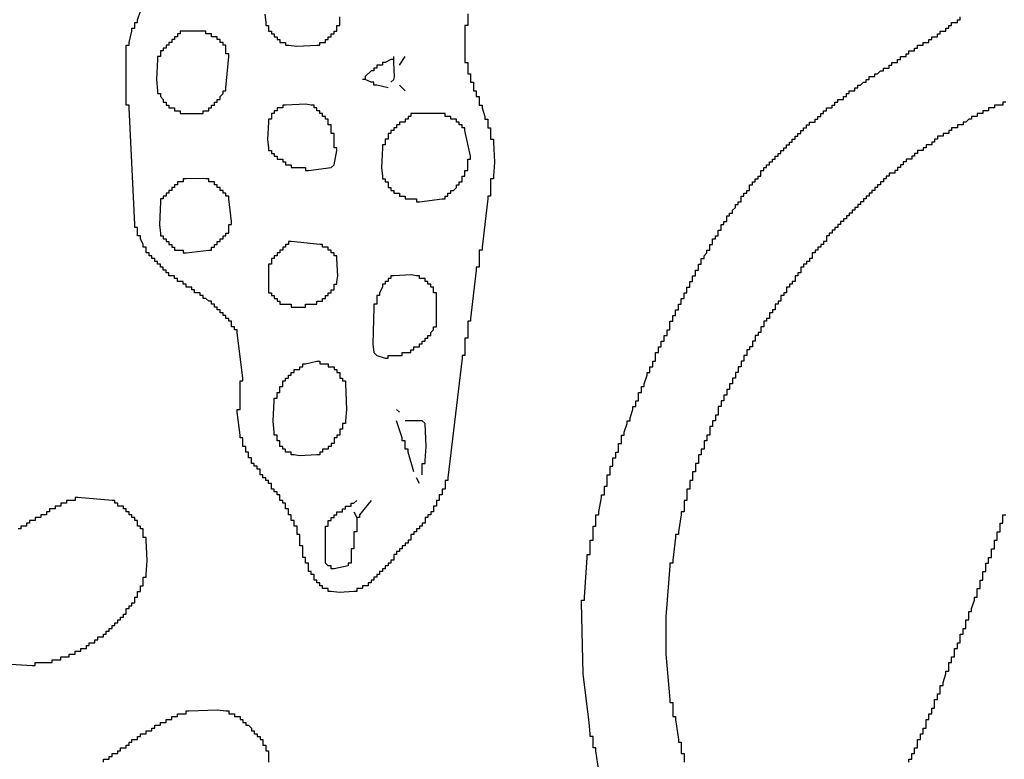
# Model space of a CAD drawing. Units: millimetres. Extents: x 3 to 36.8, y 1.2 to 13.1.
# Drawn here: x 19.9 to 24.3, y 5.5 to 8.8 of the extents above; entities that cross this region are included whole.
import ezdxf

# ---------------------------------------------------------------- set-up
doc = ezdxf.new("R2010")
doc.units = ezdxf.units.MM
doc.layers.add('Default', color=3, linetype='Continuous')

msp = doc.modelspace()

# ---------------------------------------------------------------- linework, layer by layer
at = {"layer": 'Default'}
for points in [[(21.8567, 8.8646), (21.8567, 8.8265), (21.8567, 8.8138), (21.844, 8.8138), (21.844, 8.8011), (21.844, 8.6614), (21.844, 8.6487), (21.8567, 8.6487), (21.8567, 8.636), (21.8567, 8.6106), (21.8567, 8.5979), (21.8694, 8.5979), (21.8694, 8.5852), (21.8694, 8.5725), (21.8694, 8.5598), (21.8821, 8.5598), (21.8821, 8.5471), (21.8821, 8.5344), (21.8821, 8.5217), (21.8948, 8.5217), (21.8948, 8.509), (21.8948, 8.4963), (21.9075, 8.4963), (21.9075, 8.4836), (21.9075, 8.4709), (21.9075, 8.4582), (21.9202, 8.4582), (21.9202, 8.4455), (21.9329, 8.4074), (21.9329, 8.3947), (21.9456, 8.3947), (21.9456, 8.382), (21.9456, 8.3693), (21.9456, 8.3566), (21.9583, 8.3566), (21.9583, 8.3439), (21.9583, 8.3185), (21.9583, 8.3058), (21.971, 8.3058), (21.971, 8.2931), (21.9761, 8.2033), (21.971, 8.1407), (21.971, 8.128), (21.9583, 8.128), (21.9583, 8.1153), (21.9583, 8.0645), (21.9583, 8.0518), (21.9456, 8.0518), (21.9456, 8.0391), (21.9202, 7.8232), (21.9202, 7.8105), (21.9075, 7.8105), (21.9075, 7.7978), (21.9075, 7.747), (21.9075, 7.7343), (21.8948, 7.7343), (21.8948, 7.7216), (21.8694, 7.5057), (21.8694, 7.493), (21.8567, 7.493), (21.8567, 7.4803), (21.8567, 7.4295), (21.8567, 7.4168), (21.844, 7.4168), (21.844, 7.4041), (21.844, 7.3533), (21.844, 7.3406), (21.8313, 7.3406), (21.8313, 7.3279), (21.7678, 6.7945), (21.7678, 6.7818), (21.7551, 6.7818), (21.7551, 6.7691), (21.7551, 6.7564), (21.7551, 6.7437), (21.7424, 6.7437), (21.7424, 6.731), (21.7424, 6.7183), (21.7297, 6.7183), (21.7297, 6.7056), (21.7297, 6.6929), (21.717, 6.6929), (21.717, 6.6802), (21.717, 6.6675), (21.7043, 6.6675), (21.7043, 6.6548), (21.7043, 6.6421), (21.6916, 6.6421), (21.6916, 6.6294), (21.6789, 6.6294), (21.6789, 6.6167), (21.6662, 6.6167), (21.6662, 6.604), (21.6662, 6.5913), (21.6535, 6.5913), (21.6535, 6.5786), (21.6408, 6.5786), (21.6408, 6.5659), (21.6281, 6.5659), (21.6281, 6.5532), (21.6154, 6.5532), (21.6154, 6.5405), (21.6027, 6.5405), (21.6027, 6.5278), (21.6027, 6.5151), (21.59, 6.5151), (21.59, 6.5024), (21.5773, 6.5024), (21.5773, 6.4897), (21.5646, 6.4897), (21.5646, 6.477), (21.5519, 6.477), (21.5519, 6.4643), (21.5392, 6.4643), (21.5392, 6.4516), (21.5265, 6.4516), (21.5265, 6.4389), (21.5265, 6.4262), (21.5138, 6.4262), (21.5138, 6.4135), (21.5011, 6.4135), (21.5011, 6.4008), (21.4884, 6.4008), (21.4884, 6.3881), (21.4757, 6.3881), (21.4757, 6.3754), (21.463, 6.3754), (21.463, 6.3627), (21.4503, 6.3627), (21.4503, 6.35), (21.4376, 6.35), (21.4376, 6.3373), (21.4249, 6.3373), (21.4249, 6.3246), (21.4122, 6.3246), (21.4122, 6.3119), (21.3995, 6.3119), (21.3868, 6.3119), (21.3868, 6.2992), (21.3741, 6.2992), (21.3614, 6.2992), (21.3614, 6.2865), (21.3487, 6.2865), (21.2841, 6.282), (21.2471, 6.2865), (21.2344, 6.2865), (21.2344, 6.2992), (21.2217, 6.2992), (21.209, 6.2992), (21.209, 6.3119), (21.1963, 6.3119), (21.1963, 6.3246), (21.1836, 6.3246), (21.1836, 6.3373), (21.1709, 6.3373), (21.1709, 6.35), (21.1709, 6.3627), (21.1582, 6.3627), (21.1582, 6.3754), (21.1455, 6.3754), (21.1455, 6.3881), (21.1455, 6.4008), (21.1455, 6.4135), (21.1328, 6.4135), (21.1328, 6.4262), (21.1328, 6.4389), (21.1201, 6.4389), (21.1201, 6.4516), (21.1201, 6.477), (21.1201, 6.4897), (21.1074, 6.4897), (21.1074, 6.5024), (21.1074, 6.5278), (21.1074, 6.5405), (21.0947, 6.5405), (21.0947, 6.5532), (21.0947, 6.5659), (21.0947, 6.5786), (21.082, 6.5786), (21.082, 6.5913), (21.082, 6.604), (21.0693, 6.604), (21.0693, 6.6167), (21.0693, 6.6294), (21.0566, 6.6294), (21.0566, 6.6421), (21.0566, 6.6548), (21.0439, 6.6548), (21.0439, 6.6675), (21.0439, 6.6802), (21.0312, 6.6802), (21.0312, 6.6929), (21.0185, 6.6929), (21.0185, 6.7056), (21.0185, 6.7183), (21.0058, 6.7183), (21.0058, 6.731), (20.9931, 6.731), (20.9931, 6.7437), (20.9804, 6.7437), (20.9804, 6.7564), (20.9804, 6.7691), (20.9677, 6.7691), (20.9677, 6.7818), (20.955, 6.7818), (20.955, 6.7945), (20.9423, 6.7945), (20.9423, 6.8072), (20.9296, 6.8072), (20.9296, 6.8199), (20.9296, 6.8326), (20.9169, 6.8326), (20.9169, 6.8453), (20.9042, 6.8453), (20.9042, 6.858), (20.8915, 6.858), (20.8915, 6.8707), (20.8915, 6.8834), (20.8788, 6.8834), (20.8788, 6.8961), (20.8788, 6.9088), (20.8661, 6.9088), (20.8661, 6.9215), (20.8661, 6.9342), (20.8534, 6.9342), (20.8534, 6.9469), (20.8534, 6.9596), (20.8534, 6.9723), (20.8407, 6.9723), (20.8407, 6.985), (20.828, 7.0866), (20.828, 7.0993), (20.8407, 7.0993), (20.8407, 7.112), (20.8407, 7.2136), (20.8407, 7.2263), (20.8534, 7.2263), (20.8534, 7.239), (20.828, 7.4422), (20.828, 7.4549), (20.8153, 7.4549), (20.8153, 7.4676), (20.8026, 7.4676), (20.8026, 7.4803), (20.8026, 7.493), (20.7899, 7.493), (20.7899, 7.5057), (20.7772, 7.5057), (20.7772, 7.5184), (20.7645, 7.5184), (20.7645, 7.5311), (20.7518, 7.5311), (20.7518, 7.5438), (20.7391, 7.5438), (20.7391, 7.5565), (20.7264, 7.5565), (20.7264, 7.5692), (20.7137, 7.5692), (20.7137, 7.5819), (20.701, 7.5819), (20.6883, 7.5946), (20.6756, 7.5946), (20.6756, 7.6073), (20.6629, 7.6073), (20.6629, 7.62), (20.6502, 7.62), (20.6375, 7.62), (20.6375, 7.6327), (20.6248, 7.6327), (20.6248, 7.6454), (20.6121, 7.6454), (20.5994, 7.6454), (20.5994, 7.6581), (20.5867, 7.6581), (20.5867, 7.6708), (20.574, 7.6708), (20.5613, 7.6708), (20.5613, 7.6835), (20.5486, 7.6835), (20.5486, 7.6962), (20.5359, 7.6962), (20.5232, 7.6962), (20.5232, 7.7089), (20.5105, 7.7089), (20.5105, 7.7216), (20.4978, 7.7216), (20.4978, 7.7343), (20.4851, 7.7343), (20.4851, 7.747), (20.4724, 7.747), (20.4724, 7.7597), (20.4597, 7.7597), (20.4597, 7.7724), (20.447, 7.7724), (20.447, 7.7851), (20.4343, 7.7851), (20.4343, 7.7978), (20.4216, 7.7978), (20.4216, 7.8105), (20.4216, 7.8232), (20.4089, 7.8232), (20.4089, 7.8359), (20.3962, 7.8613), (20.3962, 7.874), (20.3835, 7.874), (20.3835, 7.8867), (20.3835, 7.8994), (20.3835, 7.9121), (20.3708, 7.9121), (20.3708, 7.9248), (20.3454, 8.4455), (20.3454, 8.4582), (20.3327, 8.4582), (20.3327, 8.4709), (20.3327, 8.7122), (20.3327, 8.7249), (20.3454, 8.7249), (20.3454, 8.7376), (20.3581, 8.7884), (20.3581, 8.8011), (20.3708, 8.8011), (20.3708, 8.8138), (20.3708, 8.8265), (20.3835, 8.8265), (20.3835, 8.8392), (20.3962, 8.8773)], [(20.9505, 8.8635), (20.955, 8.8265), (20.955, 8.8138), (20.9677, 8.8138), (20.9677, 8.8011), (20.9677, 8.7884), (20.9804, 8.7884), (20.9804, 8.7757), (20.9931, 8.7757), (20.9931, 8.763), (21.0058, 8.763), (21.0058, 8.7503), (21.0185, 8.7503), (21.0185, 8.7376), (21.0312, 8.7376), (21.0439, 8.7376), (21.0439, 8.7249), (21.0566, 8.7249), (21.0936, 8.7204), (21.1836, 8.7249), (21.1963, 8.7249), (21.1963, 8.7376), (21.209, 8.7376), (21.2217, 8.7376), (21.2217, 8.7503), (21.2344, 8.7503), (21.2344, 8.763), (21.2471, 8.763), (21.2471, 8.7757), (21.2598, 8.7757), (21.2598, 8.7884), (21.2725, 8.7884), (21.2725, 8.8011), (21.2725, 8.8138), (21.2852, 8.8138), (21.2852, 8.8265), (21.2852, 8.8392), (21.2852, 8.8519)], [(22.4409, 5.4864), (22.4282, 5.5753), (22.4282, 5.588), (22.4155, 5.588), (22.4155, 5.6007), (22.4155, 5.6261), (22.4155, 5.6388), (22.4028, 5.6388), (22.4028, 5.6515), (22.3979, 5.7013), (22.3708, 5.9184), (22.3647, 6.2357), (22.3647, 6.2484), (22.3774, 6.2484), (22.3774, 6.2611), (22.3901, 6.4389), (22.3901, 6.4516), (22.4028, 6.4516), (22.4028, 6.4643), (22.4028, 6.5024), (22.4028, 6.5151), (22.4155, 6.5151), (22.4155, 6.5278), (22.4155, 6.5659), (22.4155, 6.5786), (22.4282, 6.5786), (22.4282, 6.5913), (22.4282, 6.6167), (22.4282, 6.6294), (22.4409, 6.6294), (22.4409, 6.6421), (22.4536, 6.7056), (22.4536, 6.7183), (22.4663, 6.7183), (22.4663, 6.731), (22.4663, 6.7437), (22.4663, 6.7564), (22.479, 6.7564), (22.479, 6.7691), (22.479, 6.7945), (22.479, 6.8072), (22.4917, 6.8072), (22.4917, 6.8199), (22.4917, 6.8326), (22.4917, 6.8453), (22.5044, 6.8453), (22.5044, 6.858), (22.5044, 6.8707), (22.5044, 6.8834), (22.5171, 6.8834), (22.5171, 6.8961), (22.5171, 6.9088), (22.5298, 6.9088), (22.5298, 6.9215), (22.5298, 6.9342), (22.5298, 6.9469), (22.5425, 6.9469), (22.5425, 6.9596), (22.5425, 6.9723), (22.5425, 6.985), (22.5552, 6.985), (22.5552, 6.9977), (22.5679, 7.0358), (22.5679, 7.0485), (22.5806, 7.0485), (22.5806, 7.0612), (22.5933, 7.0993), (22.5933, 7.112), (22.606, 7.112), (22.606, 7.1247), (22.606, 7.1374), (22.6187, 7.1374), (22.6187, 7.1501), (22.6187, 7.1628), (22.6187, 7.1755), (22.6314, 7.1755), (22.6314, 7.1882), (22.6314, 7.2009), (22.6441, 7.2009), (22.6441, 7.2136), (22.6568, 7.2517), (22.6568, 7.2644), (22.6695, 7.2644), (22.6695, 7.2771), (22.6695, 7.2898), (22.6822, 7.2898), (22.6822, 7.3025), (22.6822, 7.3152), (22.6949, 7.3152), (22.6949, 7.3279), (22.6949, 7.3406), (22.6949, 7.3533), (22.7076, 7.3533), (22.7076, 7.366), (22.7076, 7.3787), (22.7203, 7.3787), (22.7203, 7.3914), (22.7203, 7.4041), (22.733, 7.4041), (22.733, 7.4168), (22.733, 7.4295), (22.7457, 7.4295), (22.7457, 7.4422), (22.7457, 7.4549), (22.7584, 7.4549), (22.7584, 7.4676), (22.7584, 7.4803), (22.7584, 7.493), (22.7711, 7.493), (22.7711, 7.5057), (22.7711, 7.5184), (22.7838, 7.5184), (22.7838, 7.5311), (22.7838, 7.5438), (22.7965, 7.5438), (22.7965, 7.5565), (22.7965, 7.5692), (22.8092, 7.5692), (22.8092, 7.5819), (22.8092, 7.5946), (22.8219, 7.5946), (22.8219, 7.6073), (22.8219, 7.62), (22.8346, 7.62), (22.8346, 7.6327), (22.8346, 7.6454), (22.8473, 7.6454), (22.8473, 7.6581), (22.8473, 7.6708), (22.86, 7.6708), (22.86, 7.6835), (22.86, 7.6962), (22.8727, 7.6962), (22.8727, 7.7089), (22.8727, 7.7216), (22.8854, 7.7216), (22.8854, 7.7343), (22.8854, 7.747), (22.8981, 7.747), (22.8981, 7.7597), (22.8981, 7.7724), (22.9108, 7.7724), (22.9108, 7.7851), (22.9235, 7.7978), (22.9235, 7.8105), (22.9362, 7.8105), (22.9362, 7.8232), (22.9362, 7.8359), (22.9489, 7.8359), (22.9489, 7.8486), (22.9489, 7.8613), (22.9616, 7.8613), (22.9616, 7.874), (22.9743, 7.874), (22.9743, 7.8867), (22.9743, 7.8994), (22.987, 7.8994), (22.987, 7.9121), (22.987, 7.9248), (22.9997, 7.9248), (22.9997, 7.9375), (23.0124, 7.9375), (23.0124, 7.9502), (23.0124, 7.9629), (23.0251, 7.9629), (23.0251, 7.9756), (23.0378, 7.9756), (23.0378, 7.9883), (23.0505, 8.001), (23.0505, 8.0137), (23.0632, 8.0137), (23.0632, 8.0264), (23.0759, 8.0264), (23.0759, 8.0391), (23.0759, 8.0518), (23.0886, 8.0518), (23.0886, 8.0645), (23.1013, 8.0645), (23.1013, 8.0772), (23.114, 8.0772), (23.114, 8.0899), (23.114, 8.1026), (23.1267, 8.1026), (23.1267, 8.1153), (23.1394, 8.1153), (23.1394, 8.128), (23.1521, 8.128), (23.1521, 8.1407), (23.1648, 8.1407), (23.1648, 8.1534), (23.1648, 8.1661), (23.1775, 8.1661), (23.1775, 8.1788), (23.1902, 8.1788), (23.1902, 8.1915), (23.2029, 8.1915), (23.2029, 8.2042), (23.2156, 8.2042), (23.2156, 8.2169), (23.2283, 8.2169), (23.2283, 8.2296), (23.241, 8.2296), (23.241, 8.2423), (23.2537, 8.2423), (23.2537, 8.255), (23.2664, 8.255), (23.2664, 8.2677), (23.2791, 8.2677), (23.2791, 8.2804), (23.2918, 8.2804), (23.2918, 8.2931), (23.3045, 8.2931), (23.3045, 8.3058), (23.3172, 8.3058), (23.3172, 8.3185), (23.3299, 8.3185), (23.3299, 8.3312), (23.3426, 8.3312), (23.3426, 8.3439), (23.3553, 8.3439), (23.3553, 8.3566), (23.368, 8.3566), (23.368, 8.3693), (23.3807, 8.3693), (23.3807, 8.382), (23.3934, 8.382), (23.4061, 8.382), (23.4061, 8.3947), (23.4188, 8.3947), (23.4188, 8.4074), (23.4315, 8.4074), (23.4315, 8.4201), (23.4442, 8.4201), (23.4442, 8.4328), (23.4569, 8.4328), (23.4569, 8.4455), (23.4696, 8.4455), (23.4823, 8.4455), (23.4823, 8.4582), (23.495, 8.4582), (23.495, 8.4709), (23.5077, 8.4709), (23.5077, 8.4836), (23.5204, 8.4836), (23.5331, 8.4836), (23.5331, 8.4963), (23.5458, 8.4963), (23.5458, 8.509), (23.5585, 8.509), (23.5585, 8.5217), (23.5712, 8.5217), (23.5839, 8.5217), (23.5839, 8.5344), (23.5966, 8.5344), (23.5966, 8.5471), (23.6093, 8.5471), (23.622, 8.5598), (23.6347, 8.5598), (23.6347, 8.5725), (23.6474, 8.5725), (23.6474, 8.5852), (23.6601, 8.5852), (23.6728, 8.5852), (23.6728, 8.5979), (23.6855, 8.5979), (23.6982, 8.6106), (23.7109, 8.6106), (23.7109, 8.6233), (23.7236, 8.6233), (23.7363, 8.6233), (23.7363, 8.636), (23.749, 8.636), (23.749, 8.6487), (23.7617, 8.6487), (23.7744, 8.6487), (23.7744, 8.6614), (23.7871, 8.6614), (23.7871, 8.6741), (23.7998, 8.6741), (23.8125, 8.6741), (23.8125, 8.6868), (23.8252, 8.6868), (23.8252, 8.6995), (23.8379, 8.6995), (23.8506, 8.6995), (23.8506, 8.7122), (23.8633, 8.7122), (23.8633, 8.7249), (23.876, 8.7249), (23.8887, 8.7249), (23.8887, 8.7376), (23.9014, 8.7376), (23.9141, 8.7376), (23.9141, 8.7503), (23.9268, 8.7503), (23.9268, 8.763), (23.9395, 8.763), (23.9522, 8.763), (23.9522, 8.7757), (23.9649, 8.7757), (23.9649, 8.7884), (23.9776, 8.7884), (23.9903, 8.7884), (23.9903, 8.8011), (24.003, 8.8011), (24.003, 8.8138), (24.0157, 8.8138), (24.0157, 8.8265), (24.0284, 8.8265), (24.0411, 8.8265), (24.0411, 8.8392), (24.0538, 8.8392), (24.0538, 8.8519)], [(21.5138, 8.5598), (21.5265, 8.5725), (21.529, 8.5839), (21.5265, 8.6487), (21.5265, 8.6614), (21.5138, 8.6614), (21.4884, 8.6487), (21.4757, 8.6487), (21.4757, 8.636), (21.463, 8.636), (21.4503, 8.636), (21.4503, 8.6233), (21.4376, 8.6233), (21.4376, 8.6106), (21.4249, 8.6106), (21.3995, 8.5852), (21.3995, 8.5725)], [(21.5265, 8.6614), (21.5265, 8.6741)], [(21.5519, 8.636), (21.5773, 8.6741)], [(21.5011, 8.5344), (21.4503, 8.5471), (21.4376, 8.5471), (21.4376, 8.5598), (21.4249, 8.5598), (21.3995, 8.5725), (21.3868, 8.5725)], [(21.5773, 8.5217), (21.5519, 8.5471)], [(24.257, 8.4709), (24.2443, 8.4709), (24.2443, 8.4582), (24.2316, 8.4582), (24.2189, 8.4582), (24.2062, 8.4582), (24.2062, 8.4455), (24.1935, 8.4455), (24.1808, 8.4455), (24.1808, 8.4328), (24.1681, 8.4328), (24.1554, 8.4328), (24.1554, 8.4201), (24.1427, 8.4201), (24.13, 8.4201), (24.13, 8.4074), (24.1173, 8.4074), (24.1046, 8.4074), (24.1046, 8.3947), (24.0919, 8.3947), (24.0792, 8.382), (24.0665, 8.382), (24.0665, 8.3693), (24.0538, 8.3693), (24.0411, 8.3693), (24.0411, 8.3566), (24.0284, 8.3566), (24.0157, 8.3566), (24.0157, 8.3439), (24.003, 8.3439), (24.003, 8.3312), (23.9903, 8.3312), (23.9776, 8.3312), (23.9776, 8.3185), (23.9649, 8.3185), (23.9522, 8.3185), (23.9522, 8.3058), (23.9395, 8.3058), (23.9395, 8.2931), (23.9268, 8.2931), (23.9268, 8.2804), (23.9141, 8.2804), (23.9014, 8.2804), (23.9014, 8.2677), (23.8887, 8.2677), (23.8887, 8.255), (23.876, 8.255), (23.8633, 8.255), (23.8633, 8.2423), (23.8506, 8.2423), (23.8506, 8.2296), (23.8379, 8.2296), (23.8379, 8.2169), (23.8252, 8.2169), (23.8125, 8.2169), (23.8125, 8.2042), (23.7998, 8.2042), (23.7998, 8.1915), (23.7871, 8.1915), (23.7871, 8.1788), (23.7744, 8.1788), (23.7744, 8.1661), (23.7617, 8.1661), (23.7617, 8.1534), (23.749, 8.1534), (23.7363, 8.1534), (23.7363, 8.1407), (23.7236, 8.1407), (23.7236, 8.128), (23.7109, 8.128), (23.7109, 8.1153), (23.6982, 8.1153), (23.6982, 8.1026), (23.6855, 8.1026), (23.6855, 8.0899), (23.6728, 8.0899), (23.6728, 8.0772), (23.6601, 8.0772), (23.6601, 8.0645), (23.6474, 8.0645), (23.6474, 8.0518), (23.6347, 8.0518), (23.6347, 8.0391), (23.622, 8.0391), (23.622, 8.0264), (23.6093, 8.0264), (23.6093, 8.0137), (23.5966, 8.0137), (23.5966, 8.001), (23.5839, 8.001), (23.5839, 7.9883), (23.5712, 7.9883), (23.5712, 7.9756), (23.5585, 7.9756), (23.5585, 7.9629), (23.5458, 7.9629), (23.5458, 7.9502), (23.5331, 7.9502), (23.5331, 7.9375), (23.5204, 7.9375), (23.5204, 7.9248), (23.5077, 7.9248), (23.5077, 7.9121), (23.495, 7.9121), (23.495, 7.8994), (23.4823, 7.8994), (23.4823, 7.8867), (23.4696, 7.8867), (23.4696, 7.874), (23.4569, 7.874), (23.4569, 7.8613), (23.4569, 7.8486), (23.4442, 7.8486), (23.4442, 7.8359), (23.4315, 7.8359), (23.4315, 7.8232), (23.4188, 7.8232), (23.4188, 7.8105), (23.4061, 7.8105), (23.4061, 7.7978), (23.3934, 7.7978), (23.3934, 7.7851), (23.3934, 7.7724), (23.3807, 7.7724), (23.3807, 7.7597), (23.368, 7.7597), (23.368, 7.747), (23.3553, 7.747), (23.3553, 7.7343), (23.3426, 7.7343), (23.3426, 7.7216), (23.3426, 7.7089), (23.3299, 7.7089), (23.3299, 7.6962), (23.3172, 7.6962), (23.3172, 7.6835), (23.3172, 7.6708), (23.3045, 7.6708), (23.3045, 7.6581), (23.2918, 7.6581), (23.2918, 7.6454), (23.2791, 7.6454), (23.2791, 7.6327), (23.2791, 7.62), (23.2664, 7.62), (23.2664, 7.6073), (23.2537, 7.6073), (23.2537, 7.5946), (23.2537, 7.5819), (23.241, 7.5819), (23.241, 7.5692), (23.2283, 7.5692), (23.2283, 7.5565), (23.2283, 7.5438), (23.2156, 7.5438), (23.2156, 7.5311), (23.2029, 7.5311), (23.2029, 7.5184), (23.2029, 7.5057), (23.1902, 7.5057), (23.1902, 7.493), (23.1775, 7.493), (23.1775, 7.4803), (23.1775, 7.4676), (23.1648, 7.4676), (23.1648, 7.4549), (23.1648, 7.4422), (23.1521, 7.4422), (23.1521, 7.4295), (23.1394, 7.4295), (23.1394, 7.4168), (23.1394, 7.4041), (23.1267, 7.4041), (23.1267, 7.3914), (23.1267, 7.3787), (23.114, 7.3787), (23.114, 7.366), (23.1013, 7.366), (23.1013, 7.3533), (23.1013, 7.3406), (23.0886, 7.3406), (23.0886, 7.3279), (23.0886, 7.3152), (23.0759, 7.3152), (23.0759, 7.3025), (23.0759, 7.2898), (23.0632, 7.2898), (23.0632, 7.2771), (23.0632, 7.2644), (23.0505, 7.2644), (23.0505, 7.2517), (23.0505, 7.239), (23.0378, 7.239), (23.0378, 7.2263), (23.0378, 7.2136), (23.0251, 7.2136), (23.0251, 7.2009), (23.0251, 7.1882), (23.0124, 7.1882), (23.0124, 7.1755), (23.0124, 7.1628), (22.9997, 7.1628), (22.9997, 7.1501), (22.9997, 7.1374), (22.987, 7.1374), (22.987, 7.1247), (22.987, 7.112), (22.9743, 7.112), (22.9743, 7.0993), (22.9743, 7.0866), (22.9743, 7.0739), (22.9616, 7.0739), (22.9616, 7.0612), (22.9616, 7.0485), (22.9489, 7.0485), (22.9489, 7.0358), (22.9489, 7.0231), (22.9362, 7.0231), (22.9362, 7.0104), (22.9362, 6.9977), (22.9362, 6.985), (22.9235, 6.985), (22.9235, 6.9723), (22.9235, 6.9596), (22.9108, 6.9596), (22.9108, 6.9469), (22.9108, 6.9342), (22.9108, 6.9215), (22.8981, 6.9215), (22.8981, 6.9088), (22.8981, 6.8961), (22.8854, 6.8961), (22.8854, 6.8834), (22.8854, 6.8707), (22.8854, 6.858), (22.8727, 6.858), (22.8727, 6.8453), (22.8727, 6.8326), (22.8727, 6.8199), (22.86, 6.8199), (22.86, 6.8072), (22.86, 6.7945), (22.86, 6.7818), (22.8473, 6.7818), (22.8473, 6.7691), (22.8473, 6.7564), (22.8473, 6.7437), (22.8346, 6.7437), (22.8346, 6.731), (22.8346, 6.7056), (22.8346, 6.6929), (22.8219, 6.6929), (22.8219, 6.6802), (22.8219, 6.6548), (22.8219, 6.6421), (22.8092, 6.6421), (22.8092, 6.6294), (22.7965, 6.5532), (22.7965, 6.5405), (22.7838, 6.5405), (22.7838, 6.5278), (22.7711, 6.4262), (22.7711, 6.4135), (22.7584, 6.4135), (22.7584, 6.4008), (22.7399, 6.1727), (22.74, 6.0066), (22.7584, 5.8039), (22.7584, 5.7912), (22.7711, 5.7912), (22.7711, 5.7785), (22.7711, 5.7404), (22.7711, 5.7277), (22.7838, 5.7277), (22.7838, 5.715), (22.7965, 5.6261), (22.7965, 5.6134), (22.8092, 5.6134), (22.8092, 5.6007), (22.8092, 5.5753), (22.8092, 5.5626), (22.8219, 5.5626), (22.8219, 5.5499), (22.8219, 5.5372), (22.8219, 5.5245)], [(21.5519, 7.0866), (21.5392, 7.0993)], [(21.6154, 6.8199), (21.59, 6.9088), (21.59, 6.9215), (21.5773, 6.9215), (21.5773, 6.9342), (21.5773, 6.9469), (21.5773, 6.9596), (21.5646, 6.9596), (21.5646, 6.9723), (21.5392, 7.0485)], [(21.6535, 6.8072), (21.6535, 6.8453), (21.6535, 6.858), (21.6662, 6.858), (21.6662, 6.8707), (21.6713, 6.9333), (21.6662, 7.0358), (21.6535, 7.0485), (21.5773, 7.0485)], [(21.6408, 6.7691), (21.6281, 6.7945)], [(19.6977, 5.969), (19.9136, 5.9563), (19.9263, 5.9563), (19.9263, 5.969), (19.939, 5.969), (19.9898, 5.969), (20.0025, 5.969), (20.0025, 5.9817), (20.0152, 5.9817), (20.0279, 5.9817), (20.0406, 5.9817), (20.0406, 5.9944), (20.0533, 5.9944), (20.066, 5.9944), (20.0787, 5.9944), (20.0787, 6.0071), (20.0914, 6.0071), (20.1041, 6.0071), (20.1041, 6.0198), (20.1168, 6.0198), (20.1295, 6.0198), (20.1295, 6.0325), (20.1422, 6.0325), (20.1549, 6.0325), (20.1549, 6.0452), (20.1676, 6.0452), (20.1676, 6.0579), (20.1803, 6.0579), (20.193, 6.0579), (20.193, 6.0706), (20.2057, 6.0706), (20.2057, 6.0833), (20.2184, 6.0833), (20.2311, 6.0833), (20.2311, 6.096), (20.2438, 6.096), (20.2438, 6.1087), (20.2565, 6.1087), (20.2565, 6.1214), (20.2692, 6.1214), (20.2692, 6.1341), (20.2819, 6.1341), (20.2819, 6.1468), (20.2946, 6.1468), (20.2946, 6.1595), (20.3073, 6.1595), (20.3073, 6.1722), (20.32, 6.1722), (20.32, 6.1849), (20.3327, 6.1849), (20.3327, 6.1976), (20.3327, 6.2103), (20.3454, 6.2103), (20.3454, 6.223), (20.3581, 6.223), (20.3581, 6.2357), (20.3708, 6.2357), (20.3708, 6.2484), (20.3708, 6.2611), (20.3835, 6.2611), (20.3835, 6.2738), (20.3835, 6.2865), (20.3962, 6.2865), (20.3962, 6.2992), (20.3962, 6.3119), (20.4089, 6.3119), (20.4089, 6.3246), (20.4089, 6.3373), (20.4089, 6.35), (20.4216, 6.35), (20.4216, 6.3627), (20.4267, 6.4253), (20.4216, 6.5151), (20.4216, 6.5278), (20.4089, 6.5278), (20.4089, 6.5405), (20.4089, 6.5532), (20.4089, 6.5659), (20.3962, 6.5659), (20.3962, 6.5786), (20.3835, 6.5786), (20.3835, 6.5913), (20.3835, 6.604), (20.3708, 6.604), (20.3708, 6.6167), (20.3581, 6.6167), (20.3581, 6.6294), (20.3454, 6.6294), (20.3454, 6.6421), (20.3327, 6.6421), (20.3327, 6.6548), (20.32, 6.6548), (20.32, 6.6675), (20.3073, 6.6675), (20.2946, 6.6675), (20.2946, 6.6802), (20.2819, 6.6802), (20.2819, 6.6929), (20.2692, 6.6929), (20.1168, 6.7056), (20.1041, 6.7056), (20.1041, 6.6929), (20.0914, 6.6929), (20.0787, 6.6929), (20.066, 6.6929), (20.066, 6.6802), (20.0533, 6.6802), (20.0406, 6.6802), (20.0406, 6.6675), (20.0279, 6.6675), (20.0152, 6.6675), (20.0152, 6.6548), (20.0025, 6.6548), (19.9898, 6.6548), (19.9898, 6.6421), (19.9771, 6.6421), (19.9771, 6.6294), (19.9644, 6.6294), (19.9517, 6.6294), (19.9517, 6.6167), (19.939, 6.6167), (19.9263, 6.6167), (19.9263, 6.604), (19.9136, 6.604), (19.9009, 6.604), (19.9009, 6.5913), (19.8882, 6.5913), (19.8882, 6.5786), (19.8755, 6.5786), (19.8628, 6.5786), (19.8628, 6.5659), (19.8501, 6.5659)], [(21.3487, 6.6421), (21.3614, 6.6167), (21.3614, 6.604), (21.3614, 6.5659), (21.3614, 6.5532), (21.3487, 6.5532), (21.3487, 6.5405), (21.3487, 6.4897), (21.3487, 6.477), (21.336, 6.477), (21.336, 6.4643), (21.336, 6.4262), (21.336, 6.4135), (21.3233, 6.4135), (21.3233, 6.4008), (21.2598, 6.3881), (21.2471, 6.3881), (21.2471, 6.4008), (21.2344, 6.4008), (21.2217, 6.4135), (21.2217, 6.5659), (21.2217, 6.5786), (21.2344, 6.5786), (21.2344, 6.5913), (21.2344, 6.604), (21.2471, 6.604), (21.2471, 6.6167), (21.2598, 6.6167), (21.2598, 6.6294), (21.2725, 6.6294), (21.2725, 6.6421), (21.2852, 6.6421), (21.2979, 6.6421), (21.2979, 6.6548), (21.3106, 6.6548), (21.3106, 6.6675), (21.3233, 6.6675), (21.336, 6.6675), (21.336, 6.6802), (21.3487, 6.6802), (21.3614, 6.6929)], [(21.4249, 6.6929), (21.3741, 6.6294), (21.3741, 6.6167), (21.3614, 6.6167)], [(23.8252, 5.5245), (23.8252, 5.5372), (23.8379, 5.5372), (23.8379, 5.5499), (23.8379, 5.5626), (23.8506, 5.5626), (23.8506, 5.5753), (23.8506, 5.588), (23.8633, 5.588), (23.8633, 5.6007), (23.8633, 5.6134), (23.8633, 5.6261), (23.876, 5.6261), (23.876, 5.6388), (23.876, 5.6515), (23.8887, 5.6515), (23.8887, 5.6642), (23.8887, 5.6769), (23.9014, 5.6769), (23.9014, 5.6896), (23.9014, 5.7023), (23.9014, 5.715), (23.9141, 5.715), (23.9141, 5.7277), (23.9141, 5.7404), (23.9268, 5.7404), (23.9268, 5.7531), (23.9268, 5.7658), (23.9395, 5.7658), (23.9395, 5.7785), (23.9395, 5.7912), (23.9395, 5.8039), (23.9522, 5.8039), (23.9522, 5.8166), (23.9522, 5.8293), (23.9649, 5.8293), (23.9649, 5.842), (23.9649, 5.8547), (23.9649, 5.8674), (23.9776, 5.8674), (23.9776, 5.8801), (23.9903, 5.9182), (23.9903, 5.9309), (24.003, 5.9309), (24.003, 5.9436), (24.003, 5.9563), (24.003, 5.969), (24.0157, 5.969), (24.0157, 5.9817), (24.0157, 5.9944), (24.0284, 5.9944), (24.0284, 6.0071), (24.0284, 6.0198), (24.0284, 6.0325), (24.0411, 6.0325), (24.0411, 6.0452), (24.0411, 6.0579), (24.0538, 6.0579), (24.0538, 6.0706), (24.0538, 6.0833), (24.0538, 6.096), (24.0665, 6.096), (24.0665, 6.1087), (24.0665, 6.1214), (24.0792, 6.1214), (24.0792, 6.1341), (24.0792, 6.1468), (24.0792, 6.1595), (24.0919, 6.1595), (24.0919, 6.1722), (24.0919, 6.1849), (24.0919, 6.1976), (24.1046, 6.1976), (24.1046, 6.2103), (24.1173, 6.2484), (24.1173, 6.2611), (24.13, 6.2611), (24.13, 6.2738), (24.13, 6.2865), (24.13, 6.2992), (24.1427, 6.2992), (24.1427, 6.3119), (24.1427, 6.3246), (24.1427, 6.3373), (24.1554, 6.3373), (24.1554, 6.35), (24.1554, 6.3627), (24.1554, 6.3754), (24.1681, 6.3754), (24.1681, 6.3881), (24.1681, 6.4008), (24.1681, 6.4135), (24.1808, 6.4135), (24.1808, 6.4262), (24.1808, 6.4389), (24.1935, 6.4389), (24.1935, 6.4516), (24.1935, 6.4643), (24.1935, 6.477), (24.2062, 6.477), (24.2062, 6.4897), (24.2062, 6.5024), (24.2062, 6.5151), (24.2189, 6.5151), (24.2189, 6.5278), (24.2189, 6.5405), (24.2189, 6.5532), (24.2316, 6.5532), (24.2316, 6.5659), (24.2316, 6.5786), (24.2316, 6.5913), (24.2443, 6.5913), (24.2443, 6.604), (24.2443, 6.6167), (24.2443, 6.6294), (24.257, 6.6294)], [(20.2311, 5.5245), (20.2311, 5.5372), (20.2438, 5.5372), (20.2565, 5.5372), (20.2565, 5.5499), (20.2692, 5.5499), (20.2692, 5.5626), (20.2819, 5.5626), (20.2946, 5.5626), (20.2946, 5.5753), (20.3073, 5.5753), (20.3073, 5.588), (20.32, 5.588), (20.3327, 5.588), (20.3327, 5.6007), (20.3454, 5.6007), (20.3454, 5.6134), (20.3581, 5.6134), (20.3581, 5.6261), (20.3708, 5.6261), (20.3835, 5.6261), (20.3835, 5.6388), (20.3962, 5.6388), (20.3962, 5.6515), (20.4089, 5.6515), (20.4216, 5.6515), (20.4216, 5.6642), (20.4343, 5.6642), (20.447, 5.6642), (20.447, 5.6769), (20.4597, 5.6769), (20.4597, 5.6896), (20.4724, 5.6896), (20.4851, 5.6896), (20.4851, 5.7023), (20.4978, 5.7023), (20.5105, 5.7023), (20.5105, 5.715), (20.5232, 5.715), (20.5359, 5.715), (20.5359, 5.7277), (20.5486, 5.7277), (20.5613, 5.7277), (20.5613, 5.7404), (20.574, 5.7404), (20.5867, 5.7404), (20.5994, 5.7404), (20.5994, 5.7531), (20.6121, 5.7531), (20.7402, 5.7576), (20.7772, 5.7531), (20.7899, 5.7531), (20.7899, 5.7404), (20.8026, 5.7404), (20.8153, 5.7404), (20.8153, 5.7277), (20.828, 5.7277), (20.8407, 5.7277), (20.8407, 5.715), (20.8534, 5.715), (20.8534, 5.7023), (20.8661, 5.7023), (20.8661, 5.6896), (20.8788, 5.6896), (20.8915, 5.6769), (20.8915, 5.6642), (20.9042, 5.6642), (20.9042, 5.6515), (20.9169, 5.6515), (20.9169, 5.6388), (20.9296, 5.6388), (20.9296, 5.6261), (20.9423, 5.6261), (20.9423, 5.6134), (20.9423, 5.6007), (20.955, 5.6007), (20.955, 5.588), (20.955, 5.5753), (20.9677, 5.5753), (20.9677, 5.5626), (20.9677, 5.5372), (20.9677, 5.5245)]]:
    msp.add_lwpolyline(points, dxfattribs=at)
for points in [[(20.574, 8.7757), (20.5613, 8.7757), (20.5613, 8.763), (20.5486, 8.763), (20.5486, 8.7503), (20.5359, 8.7503), (20.5359, 8.7376), (20.5232, 8.7376), (20.5232, 8.7249), (20.5105, 8.7249), (20.5105, 8.7122), (20.4978, 8.7122), (20.4978, 8.6995), (20.4851, 8.6995), (20.4851, 8.6868), (20.4851, 8.6741), (20.4724, 8.6741), (20.4724, 8.6614), (20.4675, 8.5715), (20.4724, 8.5217), (20.4724, 8.509), (20.4851, 8.509), (20.4851, 8.4963), (20.4978, 8.4836), (20.4978, 8.4709), (20.5105, 8.4709), (20.5105, 8.4582), (20.5232, 8.4582), (20.5232, 8.4455), (20.5359, 8.4455), (20.5486, 8.4455), (20.5486, 8.4328), (20.5613, 8.4328), (20.574, 8.4328), (20.574, 8.4201), (20.5867, 8.4201), (20.6629, 8.4201), (20.6756, 8.4201), (20.6756, 8.4328), (20.6883, 8.4328), (20.701, 8.4328), (20.701, 8.4455), (20.7137, 8.4455), (20.7137, 8.4582), (20.7264, 8.4582), (20.7264, 8.4709), (20.7391, 8.4709), (20.7391, 8.4836), (20.7518, 8.4836), (20.7518, 8.4963), (20.7645, 8.509), (20.7645, 8.5217), (20.7772, 8.5217), (20.7772, 8.5344), (20.7899, 8.6741), (20.7899, 8.6868), (20.7772, 8.6868), (20.7772, 8.6995), (20.7772, 8.7122), (20.7772, 8.7249), (20.7645, 8.7249), (20.7645, 8.7376), (20.7518, 8.7376), (20.7518, 8.7503), (20.7391, 8.7503), (20.7391, 8.763), (20.7264, 8.763), (20.7137, 8.763), (20.7137, 8.7757), (20.701, 8.7757), (20.6883, 8.7757), (20.6883, 8.7884), (20.6756, 8.7884), (20.5867, 8.7884), (20.574, 8.7884)], [(21.0312, 8.4455), (21.0185, 8.4455), (21.0058, 8.4455), (21.0058, 8.4328), (20.9931, 8.4328), (20.9931, 8.4201), (20.9804, 8.4201), (20.9804, 8.4074), (20.9804, 8.3947), (20.9677, 8.3947), (20.9677, 8.382), (20.9632, 8.3047), (20.9677, 8.2677), (20.9677, 8.255), (20.9804, 8.255), (20.9804, 8.2423), (20.9931, 8.2423), (20.9931, 8.2296), (21.0058, 8.2296), (21.0058, 8.2169), (21.0185, 8.2169), (21.0312, 8.2169), (21.0312, 8.2042), (21.0439, 8.2042), (21.0439, 8.1915), (21.0566, 8.1915), (21.0693, 8.1915), (21.0693, 8.1788), (21.082, 8.1788), (21.1201, 8.1788), (21.1328, 8.1788), (21.1328, 8.1661), (21.1455, 8.1661), (21.2471, 8.1788), (21.2598, 8.1915), (21.2725, 8.255), (21.2725, 8.2677), (21.2598, 8.2677), (21.2598, 8.2804), (21.2598, 8.3185), (21.2598, 8.3312), (21.2471, 8.3312), (21.2471, 8.3439), (21.2471, 8.3566), (21.2471, 8.3693), (21.2344, 8.3693), (21.2344, 8.382), (21.2344, 8.3947), (21.2217, 8.3947), (21.2217, 8.4074), (21.209, 8.4074), (21.209, 8.4201), (21.1963, 8.4201), (21.1963, 8.4328), (21.1836, 8.4328), (21.1836, 8.4455), (21.1709, 8.4455), (21.1709, 8.4582), (21.1582, 8.4582), (21.1341, 8.462), (21.0439, 8.4582), (21.0312, 8.4582)], [(21.5773, 8.3947), (21.5773, 8.382), (21.5646, 8.382), (21.5519, 8.382), (21.5519, 8.3693), (21.5392, 8.3693), (21.5392, 8.3566), (21.5265, 8.3566), (21.5265, 8.3439), (21.5138, 8.3439), (21.5138, 8.3312), (21.5011, 8.3312), (21.5011, 8.3185), (21.5011, 8.3058), (21.4884, 8.3058), (21.4884, 8.2931), (21.4884, 8.2804), (21.4757, 8.2804), (21.4757, 8.2677), (21.4712, 8.1777), (21.4757, 8.1407), (21.4757, 8.128), (21.4884, 8.128), (21.4884, 8.1153), (21.5011, 8.1153), (21.5011, 8.1026), (21.5011, 8.0899), (21.5138, 8.0899), (21.5138, 8.0772), (21.5265, 8.0772), (21.5265, 8.0645), (21.5392, 8.0645), (21.5519, 8.0645), (21.5519, 8.0518), (21.5646, 8.0518), (21.5773, 8.0518), (21.5773, 8.0391), (21.59, 8.0391), (21.6154, 8.0391), (21.6281, 8.0391), (21.6281, 8.0264), (21.6408, 8.0264), (21.7424, 8.0391), (21.7551, 8.0391), (21.7551, 8.0518), (21.7678, 8.0518), (21.7678, 8.0645), (21.7805, 8.0645), (21.7805, 8.0772), (21.7932, 8.0772), (21.8059, 8.0899), (21.8059, 8.1026), (21.8186, 8.1026), (21.8186, 8.1153), (21.8313, 8.1153), (21.8313, 8.128), (21.8313, 8.1407), (21.844, 8.1407), (21.844, 8.1534), (21.844, 8.1661), (21.8567, 8.1661), (21.8567, 8.1788), (21.8567, 8.2042), (21.8567, 8.2169), (21.8694, 8.2169), (21.8694, 8.2296), (21.844, 8.3439), (21.844, 8.3566), (21.8313, 8.3566), (21.8313, 8.3693), (21.8186, 8.3693), (21.8186, 8.382), (21.8059, 8.382), (21.8059, 8.3947), (21.7932, 8.3947), (21.7805, 8.3947), (21.7805, 8.4074), (21.7678, 8.4074), (21.7551, 8.4074), (21.7551, 8.4201), (21.7424, 8.4201), (21.6154, 8.4201), (21.6027, 8.4201), (21.6027, 8.4074), (21.59, 8.4074), (21.59, 8.3947)], [(20.6883, 8.128), (20.6769, 8.1305), (20.5994, 8.128), (20.5867, 8.128), (20.5867, 8.1153), (20.574, 8.1153), (20.5613, 8.1153), (20.5613, 8.1026), (20.5486, 8.1026), (20.5486, 8.0899), (20.5359, 8.0899), (20.5359, 8.0772), (20.5232, 8.0772), (20.5232, 8.0645), (20.5105, 8.0645), (20.5105, 8.0518), (20.4978, 8.0518), (20.4978, 8.0391), (20.4851, 8.0391), (20.4851, 8.0264), (20.4806, 7.9237), (20.4851, 7.8867), (20.4851, 7.874), (20.4978, 7.874), (20.4978, 7.8613), (20.5105, 7.8613), (20.5105, 7.8486), (20.5232, 7.8486), (20.5232, 7.8359), (20.5359, 7.8359), (20.5359, 7.8232), (20.5486, 7.8232), (20.5486, 7.8105), (20.5613, 7.8105), (20.574, 7.8105), (20.5867, 7.8105), (20.5867, 7.7978), (20.5994, 7.7978), (20.701, 7.8105), (20.7137, 7.8105), (20.7137, 7.8232), (20.7264, 7.8232), (20.7264, 7.8359), (20.7391, 7.8359), (20.7391, 7.8486), (20.7518, 7.8486), (20.7518, 7.8613), (20.7645, 7.8613), (20.7645, 7.874), (20.7772, 7.874), (20.7772, 7.8867), (20.7899, 7.8867), (20.7899, 7.8994), (20.7899, 7.9121), (20.7899, 7.9248), (20.8026, 7.9248), (20.8026, 7.9375), (20.7899, 8.0391), (20.7899, 8.0518), (20.7772, 8.0518), (20.7772, 8.0645), (20.7645, 8.0645), (20.7645, 8.0772), (20.7518, 8.0772), (20.7518, 8.0899), (20.7391, 8.0899), (20.7391, 8.1026), (20.7264, 8.1026), (20.7264, 8.1153), (20.7137, 8.1153), (20.701, 8.1153), (20.701, 8.128)], [(21.0312, 7.8105), (21.0185, 7.8105), (21.0185, 7.7978), (21.0058, 7.7978), (21.0058, 7.7851), (20.9931, 7.7851), (20.9931, 7.7724), (20.9804, 7.7724), (20.9804, 7.7597), (20.9804, 7.747), (20.9677, 7.747), (20.9677, 7.7343), (20.9677, 7.6327), (20.9677, 7.62), (20.9804, 7.62), (20.9804, 7.6073), (20.9931, 7.6073), (20.9931, 7.5946), (21.0058, 7.5946), (21.0058, 7.5819), (21.0185, 7.5819), (21.0185, 7.5692), (21.0312, 7.5692), (21.0566, 7.5692), (21.0693, 7.5692), (21.0693, 7.5565), (21.082, 7.5565), (21.1201, 7.5565), (21.1328, 7.5565), (21.1328, 7.5692), (21.1455, 7.5692), (21.1709, 7.5692), (21.1836, 7.5692), (21.1836, 7.5819), (21.1963, 7.5819), (21.209, 7.5819), (21.209, 7.5946), (21.2217, 7.5946), (21.2217, 7.6073), (21.2344, 7.6073), (21.2344, 7.62), (21.2471, 7.62), (21.2471, 7.6327), (21.2598, 7.6327), (21.2598, 7.6454), (21.2598, 7.6581), (21.2725, 7.6581), (21.2725, 7.6708), (21.2763, 7.6949), (21.2725, 7.7724), (21.2725, 7.7851), (21.2598, 7.7851), (21.2598, 7.7978), (21.2471, 7.7978), (21.2471, 7.8105), (21.2344, 7.8105), (21.2344, 7.8232), (21.2217, 7.8232), (21.209, 7.8232), (21.209, 7.8359), (21.1963, 7.8359), (21.0693, 7.8486), (21.0566, 7.8486), (21.0566, 7.8359), (21.0439, 7.8359), (21.0439, 7.8232), (21.0312, 7.8232)], [(21.7043, 7.6327), (21.7043, 7.6454), (21.6916, 7.6454), (21.6916, 7.6581), (21.6789, 7.6581), (21.6789, 7.6708), (21.6662, 7.6708), (21.6662, 7.6835), (21.6535, 7.6835), (21.6408, 7.6835), (21.6408, 7.6962), (21.6281, 7.6962), (21.604, 7.7), (21.5265, 7.6962), (21.5138, 7.6962), (21.5138, 7.6835), (21.5011, 7.6835), (21.5011, 7.6708), (21.4884, 7.6708), (21.4884, 7.6581), (21.4757, 7.6581), (21.4757, 7.6454), (21.463, 7.62), (21.463, 7.6073), (21.4503, 7.6073), (21.4503, 7.5946), (21.4503, 7.5819), (21.4503, 7.5692), (21.4376, 7.5692), (21.4376, 7.5565), (21.4331, 7.3903), (21.4376, 7.3533), (21.4503, 7.3406), (21.4884, 7.3279), (21.5011, 7.3279), (21.5011, 7.3406), (21.5138, 7.3406), (21.5519, 7.3406), (21.5646, 7.3406), (21.5646, 7.3533), (21.5773, 7.3533), (21.59, 7.3533), (21.6027, 7.3533), (21.6027, 7.366), (21.6154, 7.366), (21.6154, 7.3787), (21.6281, 7.3787), (21.6408, 7.3787), (21.6408, 7.3914), (21.6535, 7.3914), (21.6535, 7.4041), (21.6662, 7.4041), (21.6662, 7.4168), (21.6789, 7.4168), (21.6789, 7.4295), (21.6916, 7.4295), (21.6916, 7.4422), (21.7043, 7.4549), (21.7043, 7.4676), (21.717, 7.4676), (21.717, 7.4803), (21.717, 7.6073), (21.717, 7.62), (21.7043, 7.62)], [(21.1963, 7.3152), (21.1963, 7.3025), (21.209, 7.3025), (21.2217, 7.3025), (21.2344, 7.3025), (21.2344, 7.2898), (21.2471, 7.2898), (21.2598, 7.2898), (21.2598, 7.2771), (21.2725, 7.2771), (21.2725, 7.2644), (21.2852, 7.2644), (21.2852, 7.2517), (21.2852, 7.239), (21.2979, 7.239), (21.2979, 7.2263), (21.3106, 7.2263), (21.3106, 7.2136), (21.3155, 7.0983), (21.3106, 7.0485), (21.3106, 7.0358), (21.2979, 7.0358), (21.2979, 7.0231), (21.2979, 7.0104), (21.2852, 7.0104), (21.2852, 6.9977), (21.2852, 6.985), (21.2725, 6.985), (21.2725, 6.9723), (21.2598, 6.9723), (21.2598, 6.9596), (21.2598, 6.9469), (21.2471, 6.9469), (21.2471, 6.9342), (21.2344, 6.9342), (21.2344, 6.9215), (21.2217, 6.9215), (21.209, 6.9215), (21.209, 6.9088), (21.1963, 6.9088), (21.1963, 6.8961), (21.1836, 6.8961), (21.1061, 6.8923), (21.082, 6.8961), (21.0693, 6.8961), (21.0693, 6.9088), (21.0566, 6.9088), (21.0439, 6.9088), (21.0439, 6.9215), (21.0312, 6.9215), (21.0312, 6.9342), (21.0185, 6.9342), (21.0185, 6.9469), (21.0185, 6.9596), (21.0058, 6.9596), (21.0058, 6.9723), (21.0058, 6.985), (20.9931, 6.985), (20.9931, 6.9977), (20.9882, 7.0475), (20.9931, 7.1374), (20.9931, 7.1501), (21.0058, 7.1501), (21.0058, 7.1628), (21.0058, 7.1755), (21.0185, 7.1755), (21.0185, 7.1882), (21.0185, 7.2009), (21.0312, 7.2009), (21.0312, 7.2136), (21.0312, 7.2263), (21.0439, 7.2263), (21.0439, 7.239), (21.0566, 7.239), (21.0566, 7.2517), (21.0693, 7.2517), (21.0693, 7.2644), (21.082, 7.2644), (21.082, 7.2771), (21.0947, 7.2771), (21.1074, 7.2771), (21.1074, 7.2898), (21.1201, 7.2898), (21.1201, 7.3025), (21.1328, 7.3025), (21.1836, 7.3152)]]:
    msp.add_lwpolyline(points, close=True, dxfattribs=at)

doc.saveas('drawing.dxf')
